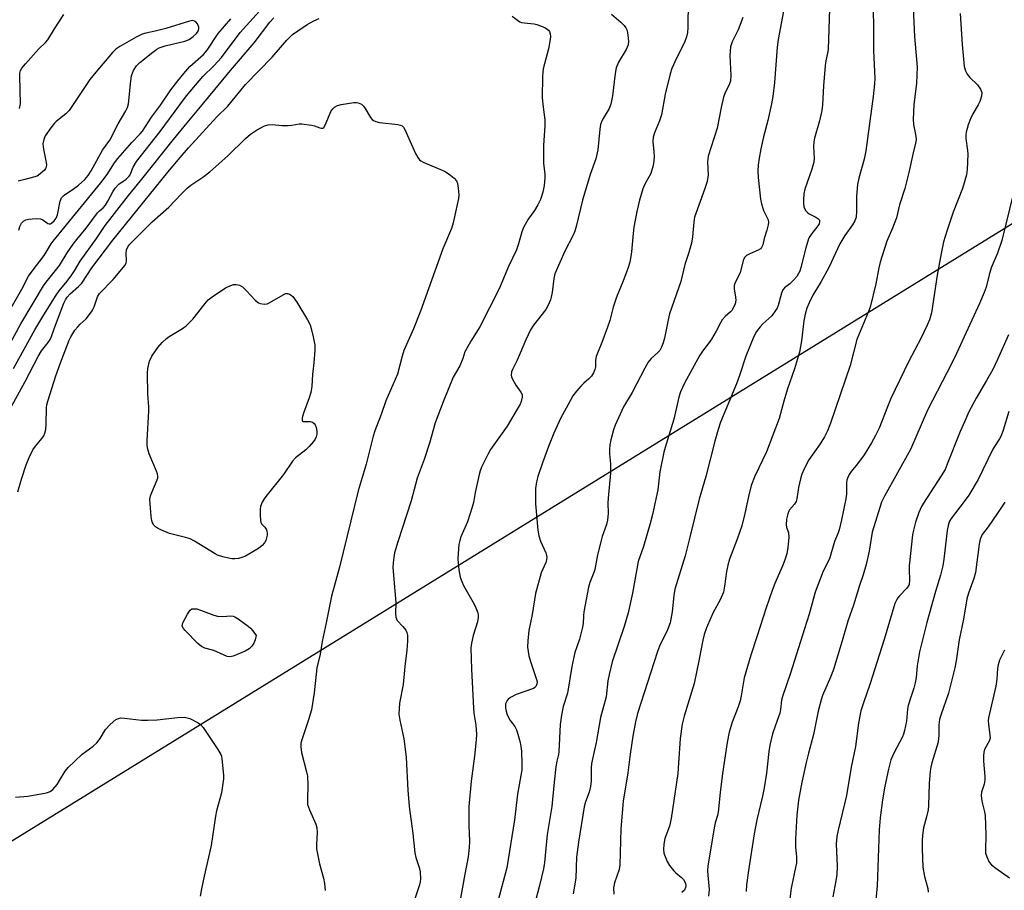
# Model space of a CAD drawing. Units: inches. Extents: x 1207772 to 1213772, y 577455 to 581456.
# Drawn here: x 1208173 to 1208473, y 580856 to 581122 of the extents above; entities that cross this region are included whole.
import ezdxf

# ---------------------------------------------------------------- set-up
doc = ezdxf.new("R2010")
doc.units = ezdxf.units.IN
doc.header["$MEASUREMENT"] = 0
doc.layers.add('NTRL-Trees', color=3, linetype='Continuous')
doc.layers.add('Undefined', color=1, linetype='Continuous')

msp = doc.modelspace()

# ---------------------------------------------------------------- linework, layer by layer
at = {"layer": 'NTRL-Trees'}
msp.add_lwpolyline([(1208050.6, 580797.6), (1208688.69, 581191.43), (1208696.21, 581127.52), (1208702.95, 581074.53), (1208688.79, 581031.15), (1208662.5, 580990.06), (1208629.14, 580954.21), (1208592.18, 580940.49), (1208551, 580912.07), (1208533.61, 580883.79), (1208526.47, 580844.51)], dxfattribs=at)
at = {"layer": 'Undefined'}
for points, elevation in [([(1208166.75, 581017.53), (1208173.23, 581029.31), (1208177.36, 581036.08), (1208180.16, 581040.93), (1208180.97, 581042.06), (1208185.03, 581047.13), (1208187.4, 581050.97), (1208189.27, 581053.64), (1208190.33, 581055.05), (1208193.16, 581058.51), (1208196.65, 581063.14), (1208197.21, 581063.76), (1208198.39, 581064.76), (1208199.06, 581065.57), (1208199.79, 581066.74), (1208201.38, 581069.78), (1208202, 581070.71), (1208203.17, 581071.91), (1208205.43, 581073.46), (1208206.34, 581074.37), (1208206.6, 581074.82), (1208207.54, 581077.16), (1208208.55, 581078.89), (1208215.76, 581087.98), (1208221.76, 581096.15), (1208223.84, 581098.87), (1208228.83, 581104.78), (1208232.14, 581108.09), (1208234.45, 581110.6), (1208240.22, 581118.26), (1208247.98, 581126.91)], 450), ([(1208376.92, 581127.87), (1208376.77, 581119.64), (1208376.65, 581118.22), (1208376.34, 581116.86), (1208375.88, 581115.53), (1208375.15, 581113.94), (1208373.27, 581110.37), (1208371.92, 581107.24), (1208371.37, 581105.61), (1208369.87, 581099.41), (1208368.76, 581093.09), (1208368.14, 581091.23), (1208366.57, 581087.58), (1208366.15, 581086.27), (1208366.06, 581084.95), (1208366.42, 581081.79), (1208366.49, 581080.41), (1208366.44, 581079.05), (1208366.17, 581077.66), (1208365.45, 581075.21), (1208363.7, 581071.98), (1208363.04, 581070.47), (1208362.06, 581067.04), (1208361.19, 581063.61), (1208360.28, 581058.82), (1208360.05, 581056.87), (1208359.63, 581051.31), (1208359.42, 581049.83), (1208359.03, 581048.15), (1208358.58, 581046.49), (1208358.1, 581045.12), (1208356.72, 581041.61), (1208355.39, 581038.51), (1208354.91, 581037.17), (1208354.03, 581034.45), (1208352.93, 581030.3), (1208352.3, 581028.34), (1208350.57, 581023.59), (1208348.85, 581019.31), (1208348.62, 581018.25), (1208348.59, 581016.19), (1208348.42, 581015.38), (1208347.97, 581014.31), (1208347.33, 581013.36), (1208346.52, 581012.51), (1208345.02, 581011.22), (1208344.23, 581010.43), (1208342.84, 581008.77), (1208341.72, 581007.29), (1208340.83, 581005.82), (1208337.95, 581000.41), (1208335.85, 580995.9), (1208334.21, 580991.86), (1208332.4, 580986.87), (1208331.03, 580982.73), (1208330.57, 580981.06), (1208330.3, 580979.05), (1208330.31, 580974.4), (1208331.04, 580966.32), (1208331.36, 580964.66), (1208331.8, 580963.02), (1208333.43, 580959.43), (1208333.67, 580958.64), (1208333.71, 580958.11), (1208333.65, 580957.3), (1208333.47, 580956.5), (1208332.02, 580953.32), (1208330.31, 580947.03), (1208329.28, 580940.58), (1208328.25, 580935.74), (1208327.91, 580932.61), (1208327.89, 580930.6), (1208328.3, 580927.96), (1208328.8, 580926.23), (1208330.61, 580920.81), (1208330.76, 580920.07), (1208330.74, 580919.31), (1208330.42, 580918.6), (1208330.06, 580918.28), (1208329.67, 580918.05), (1208324.43, 580916.14), (1208322.63, 580915.27), (1208321.97, 580914.79), (1208321.61, 580914.38), (1208321.18, 580913.35), (1208321.11, 580912.8), (1208321.16, 580911.97), (1208321.32, 580911.14), (1208321.69, 580909.99), (1208322.53, 580908.21), (1208323.94, 580906.4), (1208324.46, 580905.45), (1208324.94, 580904.11), (1208325.62, 580901.52), (1208325.86, 580900.36), (1208325.99, 580898.93), (1208326.17, 580894.9), (1208326.1, 580893.18), (1208324.85, 580885.75), (1208323.93, 580877.97), (1208321.5, 580863.28), (1208316.4, 580843.97)], 450), ([(1208445.58, 581125.79), (1208445.91, 581117.03), (1208446.74, 581107.67), (1208446.55, 581102.75), (1208445.76, 581096.12), (1208445.55, 581091.81), (1208445.63, 581090.11), (1208446.36, 581086.58), (1208446.42, 581085.52), (1208446.25, 581084.45), (1208445.49, 581081.48), (1208444.21, 581075.51), (1208442.99, 581070.66), (1208441.39, 581065.59), (1208440.42, 581061.69), (1208439.19, 581058.52), (1208437.45, 581054.52), (1208435.45, 581048.13), (1208435.04, 581046.42), (1208434.11, 581041.53), (1208432.45, 581034.44), (1208431.95, 581033.1), (1208429.32, 581027.02), (1208428.35, 581024.57), (1208426.29, 581016.6), (1208420.35, 580999.03), (1208419.37, 580996.62), (1208418.48, 580994.81), (1208417.12, 580992.69), (1208413.73, 580987.84), (1208412.28, 580985.02), (1208411.59, 580983.44), (1208411.15, 580982.03), (1208410.57, 580979.41), (1208410.02, 580975.92), (1208409.79, 580975.09), (1208409.31, 580974.28), (1208407.83, 580972.59), (1208407.55, 580972.1), (1208407.24, 580971.3), (1208406.93, 580969.65), (1208406.83, 580967.99), (1208406.93, 580967.28), (1208407.51, 580965.48), (1208407.62, 580964.16), (1208407.32, 580961.03), (1208406.94, 580959.09), (1208406.35, 580957.24), (1208405.76, 580955.68), (1208403.3, 580950.08), (1208402.46, 580947.91), (1208400.68, 580942.59), (1208397.98, 580934.12), (1208395.95, 580928.15), (1208393.99, 580921.29), (1208393.08, 580915.81), (1208392.72, 580914.23), (1208392.12, 580912.4), (1208390.3, 580907.78), (1208389.34, 580904.65), (1208388.73, 580901.52), (1208387.34, 580892.1), (1208386.64, 580886.32), (1208386.06, 580880.32), (1208385.84, 580879.27), (1208385.15, 580877.05), (1208384.79, 580875.45), (1208382.92, 580863.76), (1208382.82, 580862.39), (1208382.83, 580861.01), (1208383.29, 580856.66), (1208383.1, 580854.59)], 440), ([(1208171.04, 581015.72), (1208177.49, 581027.44), (1208180.24, 581032.08), (1208184.03, 581038.08), (1208184.99, 581039.4), (1208187.37, 581042.33), (1208188.78, 581044.25), (1208189.61, 581045.48), (1208191.36, 581048.44), (1208196.32, 581055.35), (1208199.02, 581059.36), (1208206.12, 581068.43), (1208209.8, 581072.93), (1208219.83, 581085.56), (1208224.05, 581090.63), (1208229.05, 581096.8), (1208237.25, 581106.63), (1208244.48, 581115.05), (1208249.27, 581121.43), (1208250.47, 581122.7)], 452), ([(1208172.89, 581095.04), (1208173.11, 581096.44), (1208172.92, 581104.94), (1208172.96, 581105.82), (1208173.12, 581106.65), (1208173.53, 581107.37), (1208174.64, 581108.7), (1208178.77, 581113.24), (1208180.79, 581115.13), (1208181.51, 581115.97), (1208183.52, 581119.32), (1208186.37, 581123.69)], 446), ([(1208323.15, 581123.21), (1208324.75, 581121.98), (1208325.48, 581121.53), (1208325.99, 581121.32), (1208326.8, 581121.13), (1208329.86, 581120.84), (1208330.68, 581120.69), (1208333.14, 581119.71), (1208333.88, 581119.29), (1208334.29, 581118.94), (1208334.57, 581118.52), (1208334.8, 581117.79), (1208334.82, 581116.96), (1208334.72, 581116.1), (1208334.22, 581113.22), (1208332.65, 581107.1), (1208332.48, 581105.98), (1208332.42, 581104.81), (1208332.31, 581098.33), (1208332.59, 581095.46), (1208333.1, 581091.62), (1208333.18, 581089.75), (1208332.77, 581083.76), (1208332.69, 581080.08), (1208332.74, 581078.38), (1208333.13, 581075.02), (1208333.17, 581073.88), (1208332.93, 581071.5), (1208332.52, 581069.47), (1208331.78, 581067.25), (1208331.02, 581065.65), (1208329.95, 581063.87), (1208328.08, 581061.28), (1208326.65, 581058.73), (1208326.14, 581057.38), (1208325.14, 581053.75), (1208324.46, 581051.88), (1208322.07, 581046.83), (1208319.25, 581040.04), (1208313.32, 581028.41), (1208310.55, 581023.99), (1208309.11, 581021.51), (1208308.77, 581020.72), (1208308.17, 581018.76), (1208307.76, 581017.75), (1208307.16, 581016.52), (1208305.18, 581013.04), (1208302.07, 581005.51), (1208299.72, 580999.13), (1208297.97, 580992.86), (1208296.34, 580987.94), (1208294.18, 580982.22), (1208292.32, 580975.31), (1208288.24, 580962.78), (1208287.29, 580959.42), (1208287.02, 580958.02), (1208286.84, 580956.35), (1208286.8, 580954.92), (1208287.63, 580944.27), (1208287.59, 580940.88), (1208287.68, 580939.77), (1208287.83, 580939.26), (1208288.1, 580938.81), (1208289.86, 580936.98), (1208290.72, 580935.85), (1208291.08, 580935.11), (1208291.22, 580934.3), (1208291.22, 580932.6), (1208291.07, 580929.73), (1208290.38, 580924.75), (1208289.89, 580919.22), (1208288.79, 580913.54), (1208288.66, 580911.84), (1208288.64, 580910.15), (1208288.89, 580908.39), (1208290.12, 580902.64), (1208290.53, 580899.54), (1208290.79, 580896.97), (1208291.36, 580886.96), (1208291.78, 580882.03), (1208292.88, 580873.78), (1208293.51, 580867.89), (1208293.78, 580866.45), (1208294.81, 580863.36), (1208295.05, 580862.02), (1208295.17, 580859.78), (1208295.09, 580859.03), (1208294.87, 580858.05), (1208293.25, 580853.25)], 454), ([(1208353.46, 581123.81), (1208356.35, 581121.38), (1208357.38, 581120.32), (1208357.9, 581119.62), (1208358.23, 581118.84), (1208358.48, 581117.39), (1208358.64, 581115.61), (1208358.55, 581114.47), (1208358.3, 581113.73), (1208357.97, 581113.09), (1208355.59, 581109.21), (1208354.88, 581107.42), (1208354.57, 581105.7), (1208353.79, 581098.89), (1208353.25, 581096.36), (1208352.74, 581095.01), (1208350.64, 581091.44), (1208350.16, 581090.17), (1208349.95, 581088.71), (1208349.36, 581082.46), (1208348.73, 581079.66), (1208347.02, 581074.9), (1208344.67, 581067.08), (1208342.68, 581058.99), (1208342.27, 581057.62), (1208341.75, 581056.4), (1208339.27, 581051.5), (1208336.18, 581044.57), (1208335.85, 581043.18), (1208335.4, 581038.88), (1208335.12, 581037.44), (1208334.87, 581036.6), (1208334.14, 581035), (1208333.41, 581033.73), (1208329.71, 581028.91), (1208328.75, 581027.47), (1208327.32, 581024.41), (1208324.72, 581018.23), (1208323.32, 581015.42), (1208323.01, 581014.65), (1208322.88, 581013.66), (1208322.95, 581013.18), (1208323.13, 581012.64), (1208324.32, 581010.6), (1208325.85, 581008.45), (1208326.18, 581007.75), (1208326.24, 581006.97), (1208325.91, 581005.6), (1208325.6, 581004.79), (1208325.04, 581003.73), (1208321.67, 580998.13), (1208316.53, 580990.94), (1208315.71, 580989.42), (1208313.81, 580985.53), (1208313.4, 580984.46), (1208313.09, 580983.32), (1208311.88, 580977.82), (1208311.33, 580974.81), (1208310.97, 580973.39), (1208309.53, 580968.85), (1208307.54, 580964.26), (1208307.18, 580963.14), (1208306.94, 580962.01), (1208306.69, 580959.18), (1208306.62, 580957.48), (1208306.95, 580954.28), (1208307.33, 580951.97), (1208307.78, 580950.69), (1208308.35, 580949.44), (1208311.22, 580944.42), (1208311.86, 580943.15), (1208312.66, 580941.07), (1208312.79, 580940.54), (1208312.84, 580939.71), (1208312.59, 580938.32), (1208311.25, 580934.17), (1208310.79, 580931.87), (1208310.61, 580930.42), (1208310.73, 580923.96), (1208311.34, 580911.98), (1208311.48, 580910.5), (1208312.05, 580906.85), (1208312.27, 580904.08), (1208312.17, 580902.39), (1208311.65, 580897.33), (1208310.67, 580889.69), (1208309.9, 580881.97), (1208309.93, 580876.33), (1208310.16, 580871.28), (1208310.09, 580869.53), (1208309.75, 580866.65), (1208308.72, 580861.35), (1208307.12, 580852.25)], 452), ([(1208393.6, 581122.76), (1208392.16, 581119.02), (1208390.32, 581115.4), (1208389.81, 581113.84), (1208389.57, 581111.21), (1208389.86, 581105.14), (1208389.76, 581103.47), (1208389.47, 581102.52), (1208388.1, 581099.61), (1208387.68, 581098.51), (1208386.97, 581095.34), (1208385.77, 581089.04), (1208383.01, 581080.45), (1208382.86, 581079.6), (1208382.82, 581078.73), (1208382.97, 581074.77), (1208382.64, 581072.8), (1208381.85, 581070.28), (1208378.83, 581061.91), (1208378.56, 581060.39), (1208378.23, 581055.86), (1208377.88, 581053.95), (1208377.07, 581051.1), (1208375.81, 581047.43), (1208374.61, 581042.27), (1208371.22, 581032.37), (1208370.77, 581030.58), (1208369.63, 581024.97), (1208369.26, 581023.55), (1208368.74, 581022.21), (1208368.19, 581021.22), (1208367.63, 581020.58), (1208365.58, 581018.69), (1208364.71, 581017.61), (1208363.7, 581015.8), (1208359.83, 581008.35), (1208357.1, 581003.95), (1208354.56, 580998.4), (1208354.1, 580997), (1208353.23, 580993.86), (1208352.93, 580992.42), (1208352.85, 580991.01), (1208352.89, 580989.59), (1208353.18, 580986.61), (1208353.19, 580983.7), (1208352.46, 580976.1), (1208352.4, 580974.63), (1208352.45, 580971.54), (1208352.22, 580969.35), (1208351.91, 580968.03), (1208350.66, 580964.43), (1208350.18, 580962.81), (1208349.26, 580958.78), (1208348.41, 580954.38), (1208348.11, 580953.42), (1208346.89, 580950.37), (1208346.47, 580948.99), (1208345.08, 580941.42), (1208344.94, 580940.24), (1208344.84, 580937.88), (1208344.68, 580936.72), (1208343.7, 580933.06), (1208342.34, 580929.02), (1208341.95, 580927.61), (1208341.34, 580924.71), (1208340.03, 580916.6), (1208338.78, 580912.48), (1208338.18, 580909.86), (1208337.84, 580907.06), (1208337.46, 580898.68), (1208337.32, 580897.85), (1208336.78, 580895.85), (1208336.5, 580894.12), (1208335.95, 580889.47), (1208335.29, 580881.99), (1208333.83, 580873.48), (1208333.07, 580864.96), (1208332.75, 580862.97), (1208331.56, 580857.9), (1208328.73, 580847.45)], 448), ([(1208405.93, 581124.7), (1208404.38, 581116.07), (1208404.06, 581113.77), (1208403.26, 581102.96), (1208402.69, 581098.69), (1208402.28, 581096.42), (1208401.15, 581091.36), (1208399.86, 581086.42), (1208399.01, 581082.77), (1208398.5, 581079.89), (1208398.24, 581077.89), (1208398.14, 581075.94), (1208398.23, 581073.96), (1208398.94, 581067.34), (1208399.28, 581065.9), (1208399.91, 581063.92), (1208400.25, 581063.1), (1208401.31, 581061.04), (1208401.39, 581060.29), (1208401.28, 581059.49), (1208400.86, 581057.87), (1208400.07, 581055.39), (1208399.61, 581053.39), (1208399.29, 581052.63), (1208398.95, 581052.23), (1208398.27, 581051.79), (1208395.67, 581050.64), (1208394.72, 581050.13), (1208394.15, 581049.63), (1208393.78, 581048.96), (1208392.76, 581045.01), (1208392.24, 581043.87), (1208391.18, 581041.93), (1208390.87, 581041.02), (1208390.87, 581039.97), (1208391.36, 581037.41), (1208391.43, 581036.56), (1208391.23, 581035.45), (1208390.65, 581034.11), (1208390.2, 581033.37), (1208389.83, 581032.95), (1208388.16, 581031.55), (1208387.26, 581030.56), (1208386.7, 581029.61), (1208385.45, 581027.12), (1208383.95, 581024.65), (1208383, 581023.2), (1208381.29, 581020.95), (1208380.47, 581019.72), (1208375.8, 581011.23), (1208374.58, 581008.54), (1208374.03, 581006.89), (1208373.28, 581003.8), (1208372.52, 581000.21), (1208369.86, 580991.56), (1208369.49, 580990.16), (1208368.23, 580984.12), (1208367.6, 580978.64), (1208365.95, 580971.14), (1208365.26, 580968.35), (1208363.2, 580961.36), (1208361.64, 580956.79), (1208359.94, 580947.09), (1208358.52, 580941.06), (1208357.33, 580936.96), (1208353.68, 580926.2), (1208352.73, 580922.33), (1208352.37, 580920.36), (1208351.84, 580915.47), (1208350.14, 580909.18), (1208348.84, 580901.57), (1208347.42, 580895.13), (1208347.3, 580893.78), (1208347.31, 580889.79), (1208347.1, 580888.07), (1208346.7, 580886.37), (1208345.58, 580883.43), (1208345.14, 580881.88), (1208343.43, 580871.15), (1208342.84, 580866.57), (1208342.62, 580860.17), (1208341.75, 580855.36)], 446), ([(1208420.02, 581125.46), (1208419.57, 581113.07), (1208419.4, 581111.9), (1208418.9, 581109.56), (1208418.72, 581108.11), (1208418.2, 581102), (1208417.88, 581096.17), (1208417.7, 581094.38), (1208416.95, 581091.22), (1208415.45, 581085.98), (1208415.21, 581084.9), (1208415.13, 581083.48), (1208415.32, 581079.81), (1208415.25, 581078.7), (1208414.61, 581076.47), (1208412.51, 581070.44), (1208412.22, 581069), (1208412.04, 581067.23), (1208412.06, 581066.13), (1208412.21, 581065.06), (1208412.36, 581064.56), (1208412.79, 581063.81), (1208413.37, 581063.18), (1208413.82, 581062.85), (1208415.81, 581061.91), (1208416.46, 581061.48), (1208416.9, 581060.93), (1208416.98, 581060.52), (1208416.82, 581059.88), (1208416.47, 581059.23), (1208414.57, 581056.89), (1208413.98, 581055.97), (1208413.62, 581055.23), (1208412.79, 581052.51), (1208411.26, 581046.5), (1208410.91, 581045.42), (1208410.57, 581044.66), (1208409.99, 581043.77), (1208409.1, 581042.72), (1208407.87, 581041.54), (1208406.28, 581040.26), (1208405.78, 581039.71), (1208405.33, 581038.68), (1208404.32, 581034.86), (1208404, 581034.11), (1208403.57, 581033.37), (1208402.37, 581031.8), (1208399.7, 581029.34), (1208398.81, 581028.41), (1208397.76, 581026.98), (1208396.87, 581025.45), (1208394.47, 581019.45), (1208392.57, 581013.59), (1208391.66, 581011.03), (1208386.77, 580999.32), (1208386.01, 580997.11), (1208384.99, 580993.55), (1208382.31, 580982.72), (1208380.27, 580975.79), (1208377.42, 580964.2), (1208375.92, 580958.53), (1208372.81, 580948.29), (1208372.47, 580946.36), (1208372.02, 580941.46), (1208371.34, 580938.03), (1208370.53, 580935.91), (1208368.14, 580930.92), (1208367.5, 580929.32), (1208361.4, 580910.34), (1208360.78, 580907.8), (1208360.04, 580903.46), (1208359.19, 580897.99), (1208358.49, 580892.29), (1208357.07, 580883.63), (1208356.35, 580875.23), (1208356.06, 580864.22), (1208355.78, 580862.81), (1208354.39, 580858.7), (1208354.11, 580857.14), (1208354.15, 580855.23)], 444), ([(1208433.32, 581124.53), (1208433.42, 581120.48), (1208433.41, 581112.69), (1208433.86, 581104.22), (1208433.74, 581102.51), (1208433.32, 581098.69), (1208431.13, 581082.08), (1208430.58, 581079.59), (1208428.93, 581073.82), (1208428.57, 581071.8), (1208428.25, 581068.28), (1208428.27, 581063.61), (1208428.11, 581061.85), (1208427.72, 581060.79), (1208427.06, 581059.51), (1208424.68, 581056.23), (1208423.16, 581053.77), (1208419.83, 581046.53), (1208417.48, 581042.26), (1208414.93, 581038.02), (1208413.78, 581035.7), (1208413.11, 581034.12), (1208412.57, 581032.27), (1208412.18, 581030.23), (1208411.46, 581024.11), (1208410.89, 581020.63), (1208409.33, 581015.57), (1208407.16, 581009.51), (1208406.02, 581005.69), (1208404.6, 581000.38), (1208400.82, 580990.26), (1208397.24, 580982.78), (1208396.15, 580979.93), (1208395.25, 580976.63), (1208394.2, 580971.38), (1208393.26, 580967.7), (1208391.83, 580963.55), (1208389.53, 580957.5), (1208388.95, 580955.61), (1208388.53, 580953.7), (1208387.98, 580949.21), (1208387.61, 580947.38), (1208386.62, 580945.07), (1208384.52, 580941.2), (1208383.75, 580939.59), (1208382.46, 580936.58), (1208381.8, 580934.47), (1208381.4, 580932.79), (1208380.28, 580926.94), (1208378.68, 580919.55), (1208375.7, 580909.6), (1208375.08, 580907.15), (1208374.41, 580902.74), (1208373.96, 580895.2), (1208373.7, 580892.1), (1208371.65, 580878.39), (1208371.2, 580876.05), (1208369.71, 580872.21), (1208369.45, 580870.55), (1208369.39, 580868.87), (1208369.48, 580867.77), (1208369.81, 580866.73), (1208370.49, 580865.2), (1208371.21, 580863.97), (1208372.49, 580862.34), (1208373.11, 580861.73), (1208374.86, 580860.3), (1208375.41, 580859.68), (1208375.84, 580858.97), (1208376.02, 580858.49), (1208376.12, 580857.77), (1208376.08, 580857.29), (1208375.72, 580856.44), (1208374.99, 580855.74)], 442), ([(1208459.85, 581124.02), (1208460.52, 581114.55), (1208461.09, 581107.9), (1208461.49, 581106.56), (1208461.99, 581105.56), (1208462.86, 581104.53), (1208465.18, 581102.3), (1208466.11, 581100.89), (1208466.47, 581099.88), (1208466.37, 581098.81), (1208465.85, 581097.17), (1208465.36, 581096.13), (1208463.72, 581093.43), (1208462.99, 581091.91), (1208462.27, 581090.07), (1208461.69, 581087.86), (1208461.6, 581087.02), (1208461.61, 581085.91), (1208462.12, 581082.19), (1208462.18, 581081.05), (1208461.99, 581076.45), (1208461.8, 581074.74), (1208460.61, 581070.57), (1208457.77, 581063.37), (1208455.77, 581057.56), (1208454.8, 581054.31), (1208454.03, 581050.74), (1208452.9, 581044.15), (1208451.09, 581032.67), (1208450.51, 581030.49), (1208449.83, 581028.92), (1208447.93, 581025.05), (1208444.11, 581017.76), (1208438.76, 581006.48), (1208437.67, 581003.94), (1208435.11, 580997.5), (1208434.02, 580995.23), (1208432.8, 580993.01), (1208430.53, 580989.36), (1208428.55, 580986.6), (1208426.62, 580984.24), (1208426.04, 580983.33), (1208425.56, 580982.38), (1208425.34, 580981.59), (1208425.23, 580980.74), (1208425.14, 580977.35), (1208424.97, 580975.91), (1208423.7, 580969.45), (1208422.99, 580966.46), (1208422.67, 580965.53), (1208421.53, 580962.89), (1208420, 580957.57), (1208418.02, 580953.83), (1208415.61, 580947.38), (1208413.77, 580940.75), (1208412.42, 580936.27), (1208408.12, 580922.73), (1208405.61, 580915.6), (1208405.36, 580914.43), (1208405.03, 580911.64), (1208404.82, 580910.5), (1208404.08, 580908.24), (1208402.57, 580904.22), (1208401.75, 580900.77), (1208401.44, 580898.76), (1208400.77, 580892.19), (1208400.07, 580887.65), (1208399.56, 580885.14), (1208397.85, 580877.89), (1208397.03, 580873.64), (1208395.24, 580862.47), (1208394.7, 580858.07), (1208394.56, 580856.04)], 438), ([(1208161.88, 580988.71), (1208174.62, 581011.7), (1208178.55, 581019.38), (1208179.59, 581021.03), (1208181.56, 581023.61), (1208182.16, 581024.54), (1208182.57, 581025.42), (1208183.48, 581028.06), (1208186.4, 581035.59), (1208186.87, 581036.61), (1208187.39, 581037.46), (1208188.29, 581038.45), (1208190.84, 581040.66), (1208191.88, 581041.76), (1208194.89, 581046.43), (1208201.32, 581054.82), (1208218.11, 581075.62), (1208221.83, 581080.09), (1208224.42, 581083.05), (1208233.08, 581092.52), (1208236.45, 581095.76), (1208241.77, 581102.32), (1208249.97, 581110.73), (1208254.39, 581115.86), (1208256.19, 581117.58), (1208257.75, 581118.78), (1208260.59, 581120.71), (1208262.67, 581121.82), (1208264.31, 581122.49)], 454), ([(1208169.48, 581032.74), (1208173.53, 581039.92), (1208175.59, 581043.82), (1208176.7, 581045.41), (1208180.41, 581050.19), (1208182.51, 581053.7), (1208183.09, 581054.56), (1208197.66, 581072.31), (1208199.58, 581074.92), (1208201.82, 581078.4), (1208202.88, 581079.78), (1208207.14, 581084.69), (1208209.7, 581087.29), (1208210.41, 581088.11), (1208213.1, 581092.35), (1208215.82, 581096.02), (1208219.04, 581100.72), (1208221.15, 581103.47), (1208222.99, 581105.74), (1208224.86, 581107.86), (1208228.94, 581111.54), (1208230.13, 581112.8), (1208233.45, 581117.97), (1208237.29, 581122.4)], 448), ([(1208172.61, 581057.88), (1208172.93, 581059), (1208173.46, 581060.01), (1208174.05, 581060.62), (1208174.77, 581061.05), (1208175.56, 581061.26), (1208176.69, 581061.39), (1208178.12, 581061.44), (1208179.21, 581061.34), (1208179.93, 581061.02), (1208181.44, 581059.97), (1208181.87, 581059.84), (1208182.26, 581059.88), (1208182.64, 581060.06), (1208183.38, 581060.74), (1208184.01, 581061.61), (1208184.47, 581062.63), (1208185.24, 581066.72), (1208185.64, 581067.76), (1208186.43, 581068.54), (1208189.37, 581070.51), (1208190.81, 581071.62), (1208192.77, 581073.4), (1208193.8, 581074.55), (1208194.7, 581075.98), (1208198.22, 581082.35), (1208200.38, 581085.41), (1208202.94, 581090.38), (1208205.33, 581094.35), (1208205.8, 581095.36), (1208206.08, 581096.47), (1208206.84, 581103.52), (1208207.06, 581104.97), (1208207.65, 581106.6), (1208208.5, 581108.08), (1208209.56, 581109.1), (1208213.54, 581112.27), (1208214.73, 581113.16), (1208215.47, 581113.59), (1208217.27, 581114.2), (1208223.26, 581115.58), (1208224.61, 581116.11), (1208225.81, 581116.97), (1208226.9, 581117.97), (1208227.35, 581118.66), (1208227.54, 581119.38), (1208227.54, 581119.88), (1208227.41, 581120.37), (1208227.18, 581120.84), (1208226.67, 581121.44), (1208226.26, 581121.72), (1208225.78, 581121.85), (1208224.68, 581121.7), (1208217.54, 581119.46), (1208214.24, 581118.59), (1208211.42, 581118.02), (1208210.31, 581117.72), (1208208.45, 581116.79), (1208203.51, 581113.97), (1208202.26, 581113.17), (1208201.21, 581112.15), (1208196.09, 581106.09), (1208194.32, 581103.87), (1208187.96, 581094.38), (1208186.94, 581093.37), (1208184.08, 581091.09), (1208183.48, 581090.52), (1208182.39, 581089.11), (1208180.72, 581086.65), (1208180.25, 581085.6), (1208180, 581084.22), (1208180.17, 581082.59), (1208180.93, 581079.01), (1208181.09, 581077.93), (1208181.03, 581077.17), (1208180.79, 581076.7), (1208180.45, 581076.26), (1208179.17, 581075.05), (1208178.19, 581074.43), (1208177.07, 581074.05), (1208174.47, 581073.37), (1208172.43, 581072.89)], 446), ([(1208172.29, 580978.03), (1208173.41, 580981.94), (1208174.86, 580986.29), (1208175.77, 580988.48), (1208176.94, 580990.89), (1208177.71, 580991.99), (1208179.8, 580994.42), (1208180.26, 580995.16), (1208180.6, 580995.97), (1208180.84, 580997.08), (1208180.99, 580998.78), (1208181.06, 581003.76), (1208181.17, 581004.62), (1208181.44, 581005.71), (1208183.89, 581013.4), (1208185.31, 581017.43), (1208188.05, 581024.31), (1208188.54, 581025.39), (1208189.11, 581026.4), (1208189.74, 581027.37), (1208190.6, 581028.44), (1208191.37, 581029.24), (1208193.14, 581030.82), (1208194.2, 581032.13), (1208195.01, 581033.28), (1208195.65, 581034.53), (1208196.63, 581037.58), (1208197.23, 581038.61), (1208201.38, 581042.86), (1208204.08, 581045.95), (1208204.99, 581047.12), (1208205.38, 581047.86), (1208205.53, 581048.61), (1208205.36, 581050.74), (1208205.49, 581051.9), (1208205.86, 581052.8), (1208206.5, 581053.64), (1208213.28, 581060.43), (1208218.44, 581064.94), (1208222.14, 581068.87), (1208224.01, 581070.69), (1208225.16, 581071.59), (1208228.79, 581074.04), (1208230.94, 581075.72), (1208236.39, 581080.61), (1208241.8, 581085.89), (1208243.28, 581087.16), (1208245.11, 581088.45), (1208247.6, 581089.76), (1208248.68, 581090.05), (1208250.07, 581090.18), (1208252.87, 581089.84), (1208254.82, 581089.82), (1208255.93, 581089.93), (1208258.15, 581090.32), (1208259.02, 581090.34), (1208261.98, 581089.97), (1208262.84, 581089.74), (1208264.44, 581089.09), (1208264.94, 581088.98), (1208265.38, 581089.02), (1208265.7, 581089.27), (1208266.09, 581089.9), (1208267.95, 581094.32), (1208268.42, 581094.97), (1208269, 581095.47), (1208269.89, 581095.99), (1208271, 581096.3), (1208274.81, 581096.89), (1208275.67, 581096.91), (1208276.2, 581096.81), (1208277.17, 581096.33), (1208277.78, 581095.78), (1208278.28, 581095.08), (1208279.9, 581092.31), (1208280.45, 581091.69), (1208280.89, 581091.4), (1208281.62, 581091.08), (1208282.7, 581090.79), (1208288.33, 581090.15), (1208289.15, 581089.96), (1208289.62, 581089.73), (1208289.98, 581089.35), (1208290.42, 581088.63), (1208293.7, 581081.28), (1208294.37, 581080.06), (1208294.86, 581079.41), (1208295.26, 581079.04), (1208296, 581078.61), (1208302.5, 581075.86), (1208304, 581075.01), (1208305.49, 581073.74), (1208306.2, 581072.92), (1208306.52, 581072.17), (1208306.74, 581070.74), (1208306.85, 581068.68), (1208306.77, 581067.52), (1208305.12, 581060.11), (1208304.66, 581058.44), (1208301.99, 581052.17), (1208295.18, 581033.2), (1208293.02, 581027.78), (1208290.11, 581021.13), (1208289.59, 581019.43), (1208288.22, 581013.93), (1208284.58, 581005.82), (1208283.2, 581001.61), (1208281.3, 580996.64), (1208280.76, 580995.03), (1208278.6, 580986.47), (1208276.21, 580978.39), (1208270.47, 580955.07), (1208268.08, 580946.16), (1208266.45, 580938.03), (1208265.2, 580932.32), (1208264.54, 580928.52), (1208263.54, 580924.36), (1208262.8, 580916.72), (1208261.92, 580911.51), (1208260.95, 580908.16), (1208259.05, 580902.68), (1208258.73, 580901.35), (1208258.65, 580900.25), (1208258.9, 580898.48), (1208260.45, 580892.61), (1208260.72, 580891.21), (1208260.78, 580888.65), (1208260.68, 580884.05), (1208260.77, 580882.63), (1208261.32, 580880.96), (1208263.25, 580876.62), (1208263.61, 580875.51), (1208263.7, 580874.09), (1208263.44, 580870.47), (1208263.5, 580869.07), (1208264.34, 580864.52), (1208265.62, 580860.17), (1208265.95, 580858.46), (1208266.16, 580856.4)], 456), ([(1208476.14, 581069.28), (1208472.62, 581054.7), (1208471.24, 581050.86), (1208469.37, 581046.43), (1208468.73, 581044.31), (1208467.76, 581040.55), (1208467.19, 581038.92), (1208465.75, 581035.5), (1208458.77, 581020.22), (1208457.32, 581017.28), (1208449.9, 581003.01), (1208444.67, 580991.01), (1208436.77, 580976.7), (1208435.89, 580974.84), (1208433.06, 580965.76), (1208432.12, 580959.97), (1208431.14, 580955.91), (1208430.23, 580952.67), (1208429.17, 580949.46), (1208427.33, 580943.43), (1208425.61, 580938.57), (1208423.86, 580932.55), (1208421.19, 580923.84), (1208420.29, 580921.49), (1208417.91, 580915.93), (1208417.43, 580914.56), (1208416.58, 580911.13), (1208415.17, 580903.95), (1208413.59, 580898.23), (1208412.89, 580895.45), (1208411.59, 580889.44), (1208410.52, 580883.93), (1208410.04, 580879.39), (1208409.64, 580872), (1208409.61, 580869.72), (1208409.89, 580866.52), (1208409.9, 580864.77), (1208409.67, 580863.38), (1208408.27, 580857.05), (1208407.91, 580853.79)], 436), ([(1208171.58, 580884.9), (1208175.4, 580885.18), (1208180.59, 580886.05), (1208181.43, 580886.24), (1208182.21, 580886.55), (1208183.03, 580887.23), (1208184.29, 580888.71), (1208185.09, 580889.92), (1208186.73, 580892.76), (1208187.65, 580893.9), (1208191.93, 580897.96), (1208195.29, 580900.46), (1208196.42, 580901.42), (1208197.44, 580902.78), (1208199.08, 580905.5), (1208200.49, 580907.01), (1208202.28, 580908.54), (1208203.01, 580908.89), (1208203.79, 580909.04), (1208204.91, 580909), (1208210.02, 580908.38), (1208212.02, 580908.34), (1208214.88, 580908.42), (1208221.07, 580909.15), (1208223.24, 580909.24), (1208224.03, 580909.1), (1208224.83, 580908.81), (1208227.39, 580907.5), (1208228.08, 580907), (1208228.85, 580906.12), (1208233.39, 580899.45), (1208234.29, 580897.92), (1208234.48, 580897.38), (1208234.63, 580896.51), (1208235.07, 580891.56), (1208235.07, 580890.44), (1208234.47, 580886.16), (1208232.99, 580880.7), (1208232.62, 580879.06), (1208231.36, 580870.12), (1208229.16, 580860.78), (1208228.39, 580856.84), (1208228.02, 580854.59)], 458)]:
    msp.add_lwpolyline(points, dxfattribs=dict(at, elevation=elevation))
at = {"layer": 'Undefined', "elevation": 458}
for points in [[(1208247.65, 581035.35), (1208248.45, 581035.46), (1208249.25, 581035.79), (1208254.06, 581038.57), (1208254.67, 581038.56), (1208255.19, 581038.39), (1208255.72, 581038.08), (1208256.25, 581037.61), (1208257.48, 581035.91), (1208260.7, 581030.54), (1208261.52, 581028.96), (1208261.87, 581027.87), (1208262.48, 581025.34), (1208262.97, 581022.8), (1208262.96, 581021.31), (1208262.69, 581017.42), (1208262.26, 581013.81), (1208262.05, 581010.25), (1208261.79, 581008.37), (1208261.28, 581006.72), (1208259.49, 581002.03), (1208259.14, 581000.64), (1208259.08, 580999.92), (1208259.21, 580999.6), (1208259.35, 580999.52), (1208261.52, 580999.53), (1208262.2, 580999.32), (1208262.77, 580998.93), (1208263.05, 580998.48), (1208263.32, 580997.69), (1208263.53, 580996.53), (1208263.56, 580995.67), (1208263.37, 580994.85), (1208263.03, 580994.08), (1208262.56, 580993.38), (1208261.25, 580991.86), (1208260.23, 580990.88), (1208257.07, 580988.42), (1208256.12, 580987.44), (1208253.41, 580983.37), (1208247.97, 580976.64), (1208247.45, 580975.91), (1208246.91, 580974.9), (1208246.39, 580973.58), (1208246.25, 580972.75), (1208246.25, 580971.02), (1208246.38, 580969.32), (1208246.49, 580968.79), (1208246.69, 580968.32), (1208247.75, 580967.22), (1208248.14, 580966.65), (1208248.31, 580966.15), (1208248.42, 580965.35), (1208248.39, 580964.81), (1208248.22, 580964.01), (1208247.96, 580963.23), (1208247.6, 580962.49), (1208246.87, 580961.62), (1208245.76, 580960.71), (1208241.79, 580958.45), (1208240.73, 580958.03), (1208239.63, 580957.74), (1208238.51, 580957.55), (1208237.68, 580957.54), (1208236.58, 580957.76), (1208234.93, 580958.22), (1208233.3, 580958.73), (1208232.51, 580959.07), (1208226.23, 580963), (1208224.94, 580963.7), (1208223.54, 580964.14), (1208218.65, 580965.32), (1208216.01, 580966.4), (1208215, 580966.9), (1208214.31, 580967.35), (1208213.81, 580967.91), (1208213.45, 580968.57), (1208213.21, 580969.34), (1208213.04, 580970.5), (1208212.68, 580974.34), (1208212.66, 580975.8), (1208212.86, 580976.84), (1208213.18, 580977.86), (1208214.89, 580981.66), (1208215.04, 580982.21), (1208215.07, 580982.76), (1208214.91, 580983.57), (1208214.64, 580984.39), (1208212.44, 580989.63), (1208211.99, 580991.05), (1208211.78, 580992.2), (1208211.79, 580993.68), (1208212.33, 581002.61), (1208212.3, 581003.96), (1208212, 581007.82), (1208211.88, 581014.23), (1208211.96, 581015.68), (1208212.56, 581017.91), (1208213.23, 581019.49), (1208215.07, 581022.11), (1208216.4, 581023.62), (1208217.65, 581024.8), (1208218.51, 581025.45), (1208222.55, 581027.88), (1208223.71, 581028.68), (1208225.74, 581030.73), (1208229.5, 581035.52), (1208230.46, 581036.6), (1208231.59, 581037.52), (1208235.7, 581040.35), (1208236.77, 581040.85), (1208238.19, 581041.27), (1208239, 581041.32), (1208239.94, 581041.11), (1208240.87, 581040.56), (1208242.16, 581039.42), (1208244.72, 581036.57), (1208245.35, 581036), (1208245.81, 581035.72), (1208246.32, 581035.55)], [(1208234.88, 580940), (1208237.32, 580940.21), (1208238.04, 580940.12), (1208238.55, 580939.92), (1208239.53, 580939.31), (1208242.62, 580937.02), (1208243.3, 580936.45), (1208244.02, 580935.65), (1208245.06, 580934.22), (1208244.98, 580933.82), (1208244.75, 580932.89), (1208244.35, 580931.88), (1208243.71, 580930.91), (1208242.97, 580930.12), (1208241.69, 580929.4), (1208238.09, 580927.9), (1208236.99, 580927.68), (1208236.22, 580927.82), (1208232.14, 580929.6), (1208229.39, 580930.34), (1208228.37, 580930.79), (1208227.28, 580931.72), (1208223.37, 580935.7), (1208222.84, 580936.35), (1208222.53, 580937.02), (1208222.56, 580937.51), (1208222.73, 580938.03), (1208224.09, 580940.68), (1208224.87, 580941.88), (1208225.47, 580942.29), (1208226.19, 580942.38), (1208226.96, 580942.29), (1208228.05, 580941.95), (1208232.11, 580940.37), (1208233.21, 580940.14)]]:
    msp.add_lwpolyline(points, close=True, dxfattribs=at)
at = {"layer": 'Undefined'}
for points in [[(1208474.63, 581025.98, 434), (1208471.31, 581018.44, 434), (1208469.8, 581015.34, 434), (1208467.93, 581012, 434), (1208464.76, 581006.62, 434), (1208462.51, 581002.43, 434), (1208461.34, 580999.61, 434), (1208459.84, 580996.47, 434), (1208455.95, 580986.47, 434), (1208455.25, 580984.89, 434), (1208454.11, 580982.88, 434), (1208448.67, 580974.59, 434), (1208448.12, 580973.57, 434), (1208447.29, 580971.72, 434), (1208446.27, 580968.79, 434), (1208445.63, 580966.31, 434), (1208445.36, 580964.89, 434), (1208444.33, 580955.43, 434), (1208444.31, 580954.28, 434), (1208444.46, 580951.2, 434), (1208444.27, 580949.79, 434), (1208444.05, 580949.29, 434), (1208443.59, 580948.62, 434), (1208441.39, 580946.34, 434), (1208440.84, 580945.68, 434), (1208440.43, 580944.99, 434), (1208439.98, 580943.99, 434), (1208436.7, 580932.97, 434), (1208432.31, 580919.27, 434), (1208430.34, 580913.6, 434), (1208429.6, 580911.22, 434), (1208428.81, 580907.39, 434), (1208427.96, 580900.3, 434), (1208426.63, 580894, 434), (1208425.16, 580885.37, 434), (1208422.6, 580874.8, 434), (1208422.22, 580872.84, 434), (1208422.07, 580870.65, 434), (1208422.31, 580863.75, 434), (1208422.25, 580861.26, 434), (1208421.97, 580859.34, 434), (1208421, 580854.4, 434)], [(1208474.77, 581002.54, 432), (1208472.96, 580996.81, 432), (1208472.37, 580995.18, 432), (1208471.87, 580994.23, 432), (1208470.33, 580991.91, 432), (1208469.75, 580990.88, 432), (1208465.4, 580981.83, 432), (1208462.54, 580977.07, 432), (1208461.14, 580975.12, 432), (1208457.14, 580969.92, 432), (1208456.65, 580969.1, 432), (1208456.28, 580968.17, 432), (1208455.94, 580966.27, 432), (1208454.89, 580957.49, 432), (1208454.55, 580955.44, 432), (1208453.85, 580952.58, 432), (1208452.38, 580947.65, 432), (1208449.73, 580938.16, 432), (1208447.48, 580929.25, 432), (1208446.75, 580924.98, 432), (1208446.41, 580921.36, 432), (1208446.14, 580919.71, 432), (1208445.76, 580918.09, 432), (1208444.78, 580915.33, 432), (1208444.04, 580912.82, 432), (1208443.85, 580911.69, 432), (1208443.49, 580908.01, 432), (1208442.91, 580905.17, 432), (1208442.61, 580904.06, 432), (1208442.28, 580903.28, 432), (1208439.69, 580898.53, 432), (1208438.7, 580896.23, 432), (1208437.97, 580893.37, 432), (1208436.88, 580888.16, 432), (1208436.13, 580884.04, 432), (1208435.46, 580878.58, 432), (1208435.14, 580874.93, 432), (1208434.56, 580857.76, 432), (1208433.99, 580852.53, 432)], [(1208473.54, 580974.85, 430), (1208471.29, 580971.51, 430), (1208468.43, 580967.36, 430), (1208466.63, 580965.02, 430), (1208466.23, 580964.33, 430), (1208465.98, 580963.61, 430), (1208465.7, 580962.04, 430), (1208464.51, 580953.45, 430), (1208464.03, 580951.57, 430), (1208462.41, 580947.07, 430), (1208461.93, 580945.37, 430), (1208460.9, 580939.17, 430), (1208459.61, 580932.87, 430), (1208458.69, 580926.41, 430), (1208458.28, 580924.31, 430), (1208456.3, 580916.56, 430), (1208453.93, 580909.86, 430), (1208453.58, 580908.54, 430), (1208453.36, 580906.94, 430), (1208453.37, 580903.73, 430), (1208453.14, 580901.67, 430), (1208451.26, 580895.33, 430), (1208450.92, 580893.96, 430), (1208450.73, 580892.81, 430), (1208450.43, 580889.04, 430), (1208450.21, 580882.28, 430), (1208450.1, 580880.96, 430), (1208449.63, 580878.8, 430), (1208448.68, 580875.47, 430), (1208448.34, 580873.12, 430), (1208448.27, 580871.67, 430), (1208448.31, 580869.08, 430), (1208448.53, 580863.45, 430), (1208449.03, 580860.65, 430), (1208449.98, 580856.99, 430), (1208450.09, 580855.9, 430)], [(1208473.42, 580929.73, 428), (1208471.92, 580926.64, 428), (1208471.46, 580925.27, 428), (1208471.26, 580924.12, 428), (1208471.02, 580920.91, 428), (1208470.78, 580918.77, 428), (1208468.54, 580909.03, 428), (1208468.45, 580908.18, 428), (1208468.47, 580907.09, 428), (1208468.97, 580903.74, 428), (1208468.99, 580902.89, 428), (1208468.72, 580901.97, 428), (1208467.41, 580899.65, 428), (1208467.08, 580898.62, 428), (1208466.98, 580897.51, 428), (1208466.97, 580895.8, 428), (1208467.42, 580891.19, 428), (1208467.43, 580890.04, 428), (1208467.17, 580888.78, 428), (1208466.42, 580886.4, 428), (1208466.3, 580885.31, 428), (1208466.5, 580883.65, 428), (1208467.33, 580880.35, 428), (1208467.5, 580879.21, 428), (1208467.67, 580873.35, 428), (1208467.57, 580868.63, 428), (1208467.65, 580867.76, 428), (1208467.97, 580866.65, 428), (1208468.7, 580865.06, 428), (1208469.4, 580864.19, 428), (1208470.73, 580863.15, 428), (1208474.92, 580860.23, 428)]]:
    msp.add_polyline3d(points, dxfattribs=at)

doc.saveas('drawing.dxf')
